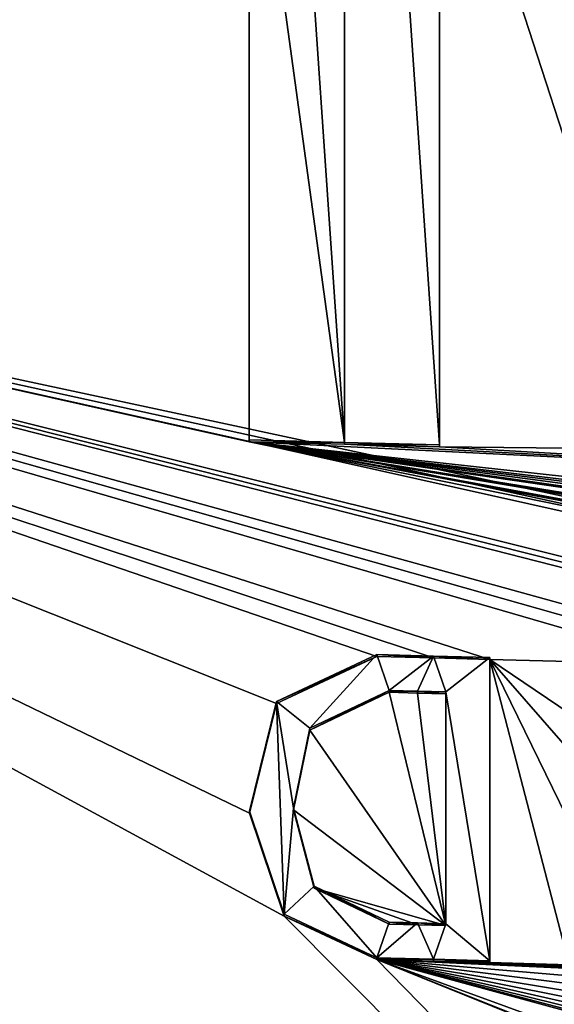
# Model space of a CAD drawing. Units: millimetres. Extents: x -189 to 52, y -411 to 302.
# Drawn here: x -48 to -47, y 36 to 38 of the extents above; entities that cross this region are included whole.
import ezdxf

# ---------------------------------------------------------------- set-up
doc = ezdxf.new("R2010")
doc.units = ezdxf.units.MM
doc.header["$LTSCALE"] = 17.087905
for name, color, linetype in [('1046', 7, 'CONTINUOUS'), ('1055', 7, 'CONTINUOUS'), ('1130', 7, 'CONTINUOUS'), ('1131', 7, 'CONTINUOUS'), ('1132', 7, 'CONTINUOUS'), ('1204', 7, 'CONTINUOUS'), ('1205', 7, 'CONTINUOUS'), ('1206', 7, 'CONTINUOUS'), ('1207', 7, 'CONTINUOUS'), ('1208', 7, 'CONTINUOUS'), ('1209', 7, 'CONTINUOUS'), ('1210', 7, 'CONTINUOUS'), ('1211', 7, 'CONTINUOUS'), ('1230', 7, 'CONTINUOUS')]:
    doc.layers.add(name, color=color, linetype=linetype)

msp = doc.modelspace()

# ---------------------------------------------------------------- linework, layer by layer
at = {"layer": '1046', "linetype": 'Continuous'}
for points in [[(-51.0083, 37.7621, -73.7229), (-51.1968, 63.5222, -76.4885), (-47.6066, 38.6532, -75.0907), (-51.0083, 37.7621, -73.7229)], [(-47.6066, 37.0029, -74.9259), (-51.0083, 37.7621, -73.7229), (-47.6066, 38.6532, -75.0907), (-47.6066, 37.0029, -74.9259)], [(-47.1526, 36.9908, -75.0646), (-47.1526, 38.6412, -75.2272), (-46.6146, 36.9853, -75.2194), (-47.1526, 36.9908, -75.0646)], [(-46.6146, 36.9853, -75.2194), (-47.1526, 38.6412, -75.2272), (-46.6146, 37.7642, -75.295), (-46.6146, 36.9853, -75.2194)], [(-46.6146, 37.7642, -75.295), (-47.1526, 38.6412, -75.2272), (-46.6146, 38.544, -75.3706), (-46.6146, 37.7642, -75.295)], [(-51.0083, 37.7621, -73.7229), (-40.75, 29.0693, -75.3899), (-45.8486, 29.1298, -74.6709), (-51.0083, 37.7621, -73.7229)], [(-40.75, 29.0693, -75.3899), (-51.0083, 37.7621, -73.7229), (-47.5237, 35.8724, -74.8392), (-40.75, 29.0693, -75.3899)], [(-50.9451, 29.2889, -72.8084), (-51.0083, 37.7621, -73.7229), (-45.8486, 29.1298, -74.6709), (-50.9451, 29.2889, -72.8084)], [(-51.0083, 37.7621, -73.7229), (-47.6066, 37.0029, -74.9259), (-44.8156, 36.4358, -75.602), (-51.0083, 37.7621, -73.7229)], [(-45.0838, 36.4407, -75.5462), (-51.0083, 37.7621, -73.7229), (-44.9495, 36.4382, -75.5745), (-45.0838, 36.4407, -75.5462)], [(-51.0083, 37.7621, -73.7229), (-45.0838, 36.4407, -75.5462), (-45.758, 36.4542, -75.3923), (-51.0083, 37.7621, -73.7229)], [(-44.9495, 36.4382, -75.5745), (-51.0083, 37.7621, -73.7229), (-44.8156, 36.4358, -75.602), (-44.9495, 36.4382, -75.5745)], [(-51.0083, 37.7621, -73.7229), (-45.758, 36.4542, -75.3923), (-45.8276, 36.4557, -75.3754), (-51.0083, 37.7621, -73.7229)], [(-45.8973, 36.4572, -75.3582), (-51.0083, 37.7621, -73.7229), (-45.8276, 36.4557, -75.3754), (-45.8973, 36.4572, -75.3582)], [(-51.0083, 37.7621, -73.7229), (-45.8973, 36.4572, -75.3582), (-46.3166, 36.4666, -75.2505), (-51.0083, 37.7621, -73.7229)], [(-47.5237, 35.8724, -74.8392), (-51.0083, 37.7621, -73.7229), (-47.6061, 36.1177, -74.8375), (-47.5237, 35.8724, -74.8392)], [(-47.6061, 36.1177, -74.8375), (-51.0083, 37.7621, -73.7229), (-47.542, 36.3793, -74.884), (-47.6061, 36.1177, -74.8375)], [(-47.542, 36.3793, -74.884), (-51.0083, 37.7621, -73.7229), (-47.3026, 36.4912, -74.9697), (-47.542, 36.3793, -74.884)], [(-47.3026, 36.4912, -74.9697), (-51.0083, 37.7621, -73.7229), (-47.1675, 36.4876, -75.0104), (-47.3026, 36.4912, -74.9697)], [(-47.1675, 36.4876, -75.0104), (-51.0083, 37.7621, -73.7229), (-47.0326, 36.4841, -75.0504), (-47.1675, 36.4876, -75.0104)], [(-47.0326, 36.4841, -75.0504), (-51.0083, 37.7621, -73.7229), (-46.5596, 36.4723, -75.1849), (-47.0326, 36.4841, -75.0504)], [(-46.5596, 36.4723, -75.1849), (-51.0083, 37.7621, -73.7229), (-46.438, 36.4694, -75.218), (-46.5596, 36.4723, -75.1849)], [(-46.438, 36.4694, -75.218), (-51.0083, 37.7621, -73.7229), (-46.3166, 36.4666, -75.2505), (-46.438, 36.4694, -75.218)], [(-47.6066, 37.0029, -74.9259), (-47.3792, 36.9968, -74.9963), (-45.8289, 36.915, -75.4187), (-47.6066, 37.0029, -74.9259)], [(-47.6066, 37.0029, -74.9259), (-45.8289, 36.915, -75.4187), (-42.2341, 36.4126, -75.9714), (-47.6066, 37.0029, -74.9259)], [(-47.6066, 37.0029, -74.9259), (-42.6196, 36.4066, -75.936), (-42.887, 36.4091, -75.9075), (-47.6066, 37.0029, -74.9259)], [(-42.6196, 36.4066, -75.936), (-47.6066, 37.0029, -74.9259), (-42.2341, 36.4126, -75.9714), (-42.6196, 36.4066, -75.936)], [(-43.1566, 36.4119, -75.8753), (-47.6066, 37.0029, -74.9259), (-42.887, 36.4091, -75.9075), (-43.1566, 36.4119, -75.8753)], [(-47.6066, 37.0029, -74.9259), (-43.1566, 36.4119, -75.8753), (-43.447, 36.4153, -75.8367), (-47.6066, 37.0029, -74.9259)], [(-47.6066, 37.0029, -74.9259), (-43.447, 36.4153, -75.8367), (-43.5166, 36.4162, -75.8269), (-47.6066, 37.0029, -74.9259)], [(-43.5863, 36.4171, -75.8168), (-47.6066, 37.0029, -74.9259), (-43.5166, 36.4162, -75.8269), (-43.5863, 36.4171, -75.8168)], [(-47.6066, 37.0029, -74.9259), (-43.5863, 36.4171, -75.8168), (-44.0176, 36.423, -75.7493), (-47.6066, 37.0029, -74.9259)], [(-47.6066, 37.0029, -74.9259), (-44.0176, 36.423, -75.7493), (-44.0876, 36.424, -75.7375), (-47.6066, 37.0029, -74.9259)], [(-44.5756, 36.4317, -75.6493), (-47.6066, 37.0029, -74.9259), (-44.5296, 36.4309, -75.6581), (-44.5756, 36.4317, -75.6493)], [(-47.6066, 37.0029, -74.9259), (-44.5756, 36.4317, -75.6493), (-44.8156, 36.4358, -75.602), (-47.6066, 37.0029, -74.9259)], [(-44.5296, 36.4309, -75.6581), (-47.6066, 37.0029, -74.9259), (-44.4836, 36.4302, -75.6667), (-44.5296, 36.4309, -75.6581)], [(-44.4836, 36.4302, -75.6667), (-47.6066, 37.0029, -74.9259), (-44.1576, 36.425, -75.7255), (-44.4836, 36.4302, -75.6667)], [(-44.1576, 36.425, -75.7255), (-47.6066, 37.0029, -74.9259), (-44.0876, 36.424, -75.7375), (-44.1576, 36.425, -75.7255)], [(-47.3792, 36.9968, -74.9963), (-47.1526, 36.9908, -75.0646), (-45.8289, 36.915, -75.4187), (-47.3792, 36.9968, -74.9963)], [(-47.1526, 36.9908, -75.0646), (-46.6146, 36.9853, -75.2194), (-45.8289, 36.915, -75.4187), (-47.1526, 36.9908, -75.0646)], [(-47.0326, 35.7616, -74.9793), (-47.0326, 36.4841, -75.0504), (-46.8439, 35.7567, -75.0344), (-47.0326, 35.7616, -74.9793)], [(-46.8439, 35.7567, -75.0344), (-47.0326, 36.4841, -75.0504), (-46.7498, 35.9048, -75.076), (-46.8439, 35.7567, -75.0344)], [(-46.7498, 35.9048, -75.076), (-47.0326, 36.4841, -75.0504), (-46.6559, 36.0526, -75.1171), (-46.7498, 35.9048, -75.076)], [(-46.6559, 36.0526, -75.1171), (-47.0326, 36.4841, -75.0504), (-46.787, 36.3179, -75.1057), (-46.6559, 36.0526, -75.1171)], [(-46.787, 36.3179, -75.1057), (-47.0326, 36.4841, -75.0504), (-46.5596, 36.4723, -75.1849), (-46.787, 36.3179, -75.1057)], [(-47.2726, 36.4058, -74.9704), (-47.1376, 35.8499, -74.9565), (-47.4623, 36.3156, -74.9028), (-47.2726, 36.4058, -74.9704)], [(-47.2051, 36.404, -74.9908), (-47.1376, 35.8499, -74.9565), (-47.2726, 36.4058, -74.9704), (-47.2051, 36.404, -74.9908)], [(-47.1376, 36.4022, -75.011), (-47.1376, 35.8499, -74.9565), (-47.2051, 36.404, -74.9908), (-47.1376, 36.4022, -75.011)], [(-47.4623, 36.3156, -74.9028), (-47.1376, 35.8499, -74.9565), (-47.5011, 36.1254, -74.8716), (-47.4623, 36.3156, -74.9028)], [(-47.5011, 36.1254, -74.8716), (-47.1376, 35.8499, -74.9565), (-47.4521, 35.9391, -74.8684), (-47.5011, 36.1254, -74.8716)], [(-47.2051, 35.8517, -74.9362), (-47.2726, 35.8534, -74.9157), (-47.4521, 35.9391, -74.8684), (-47.2051, 35.8517, -74.9362)], [(-47.1376, 35.8499, -74.9565), (-47.2051, 35.8517, -74.9362), (-47.4521, 35.9391, -74.8684), (-47.1376, 35.8499, -74.9565)], [(-47.3026, 35.7687, -74.898), (-40.75, 29.0693, -75.3899), (-47.5237, 35.8724, -74.8392), (-47.3026, 35.7687, -74.898)], [(-40.75, 33.1205, -75.7443), (-40.75, 29.0693, -75.3899), (-47.3026, 35.7687, -74.898), (-40.75, 33.1205, -75.7443)], [(-40.9403, 33.2044, -75.7506), (-40.75, 33.1205, -75.7443), (-47.3026, 35.7687, -74.898), (-40.9403, 33.2044, -75.7506)], [(-40.9736, 34.1091, -75.8293), (-40.75, 33.9891, -75.8203), (-47.3026, 35.7687, -74.898), (-40.9736, 34.1091, -75.8293)], [(-40.75, 33.9891, -75.8203), (-41.1176, 33.5195, -75.7752), (-47.3026, 35.7687, -74.898), (-40.75, 33.9891, -75.8203)], [(-41.1662, 34.2534, -75.8383), (-40.9736, 34.1091, -75.8293), (-47.3026, 35.7687, -74.898), (-41.1662, 34.2534, -75.8383)], [(-41.3297, 34.4199, -75.8482), (-41.1662, 34.2534, -75.8383), (-47.3026, 35.7687, -74.898), (-41.3297, 34.4199, -75.8482)], [(-41.4626, 34.6084, -75.8598), (-41.3297, 34.4199, -75.8482), (-47.3026, 35.7687, -74.898), (-41.4626, 34.6084, -75.8598)], [(-41.5574, 34.822, -75.8745), (-41.4626, 34.6084, -75.8598), (-47.3026, 35.7687, -74.898), (-41.5574, 34.822, -75.8745)], [(-41.5957, 35.0521, -75.8928), (-41.5574, 34.822, -75.8745), (-47.3026, 35.7687, -74.898), (-41.5957, 35.0521, -75.8928)], [(-41.5679, 35.2838, -75.9145), (-41.5957, 35.0521, -75.8928), (-47.3026, 35.7687, -74.898), (-41.5679, 35.2838, -75.9145)], [(-41.4865, 35.5019, -75.9372), (-41.5679, 35.2838, -75.9145), (-47.3026, 35.7687, -74.898), (-41.4865, 35.5019, -75.9372)], [(-47.1675, 35.7651, -74.9391), (-41.4865, 35.5019, -75.9372), (-47.3026, 35.7687, -74.898), (-47.1675, 35.7651, -74.9391)], [(-41.1176, 33.2989, -75.7559), (-40.9403, 33.2044, -75.7506), (-47.3026, 35.7687, -74.898), (-41.1176, 33.2989, -75.7559)], [(-41.1176, 33.5195, -75.7752), (-41.1176, 33.2989, -75.7559), (-47.3026, 35.7687, -74.898), (-41.1176, 33.5195, -75.7752)], [(-47.0326, 35.7616, -74.9793), (-41.4865, 35.5019, -75.9372), (-47.1675, 35.7651, -74.9391), (-47.0326, 35.7616, -74.9793)], [(-41.4865, 35.5019, -75.9372), (-47.0326, 35.7616, -74.9793), (-46.8439, 35.7567, -75.0344), (-41.4865, 35.5019, -75.9372)]]:
    msp.add_3dface(points, dxfattribs=at)
at = {"layer": '1055', "linetype": 'Continuous'}
for points in [[(-40.75, 31.3354, -49.4888), (-40.75, 56.7575, -51.7129), (-47.6901, 56.6089, -53.3089), (-40.75, 31.3354, -49.4888)], [(-47.6901, 56.6089, -53.3089), (-53.081, 56.2053, -57.922), (-49.3533, 31.0953, -52.213), (-47.6901, 56.6089, -53.3089)], [(-46.4874, 31.2354, -50.6227), (-47.6901, 56.6089, -53.3089), (-49.3533, 31.0953, -52.213), (-46.4874, 31.2354, -50.6227)], [(-40.75, 31.3354, -49.4888), (-47.6901, 56.6089, -53.3089), (-46.4874, 31.2354, -50.6227), (-40.75, 31.3354, -49.4888)]]:
    msp.add_3dface(points, dxfattribs=at)
at = {"layer": '1130', "linetype": 'Continuous'}
for points in [[(-47.6066, 37.0075, -74.8736), (-47.6066, 38.6532, -75.0907), (-47.6066, 38.6578, -75.0385), (-47.6066, 37.0075, -74.8736)], [(-47.6066, 37.0029, -74.9259), (-47.6066, 38.6532, -75.0907), (-47.6066, 37.0075, -74.8736), (-47.6066, 37.0029, -74.9259)]]:
    msp.add_3dface(points, dxfattribs=at)
at = {"layer": '1131', "linetype": 'Continuous'}
for points in [[(-47.6066, 37.0029, -74.9259), (-47.6066, 37.0075, -74.8736), (-47.3792, 37.0013, -74.9442), (-47.6066, 37.0029, -74.9259)], [(-47.3792, 36.9968, -74.9963), (-47.6066, 37.0029, -74.9259), (-47.3792, 37.0013, -74.9442), (-47.3792, 36.9968, -74.9963)], [(-47.1526, 36.9953, -75.0126), (-47.3792, 36.9968, -74.9963), (-47.3792, 37.0013, -74.9442), (-47.1526, 36.9953, -75.0126)], [(-47.1526, 36.9908, -75.0646), (-47.3792, 36.9968, -74.9963), (-47.1526, 36.9953, -75.0126), (-47.1526, 36.9908, -75.0646)]]:
    msp.add_3dface(points, dxfattribs=at)
at = {"layer": '1132', "linetype": 'Continuous'}
for points in [[(-47.1526, 38.6412, -75.2272), (-47.1526, 36.9908, -75.0646), (-47.1526, 38.6458, -75.1753), (-47.1526, 38.6412, -75.2272)], [(-47.1526, 36.9908, -75.0646), (-47.1526, 36.9953, -75.0126), (-47.1526, 38.6458, -75.1753), (-47.1526, 36.9908, -75.0646)]]:
    msp.add_3dface(points, dxfattribs=at)
at = {"layer": '1204', "linetype": 'Continuous'}
for points in [[(-47.0326, 36.4841, -75.0504), (-47.0326, 35.7616, -74.9793), (-47.0326, 36.4887, -74.9984), (-47.0326, 36.4841, -75.0504)], [(-47.0326, 36.4887, -74.9984), (-47.0326, 35.7616, -74.9793), (-47.0326, 35.7661, -74.9273), (-47.0326, 36.4887, -74.9984)]]:
    msp.add_3dface(points, dxfattribs=at)
at = {"layer": '1205', "linetype": 'Continuous'}
for points in [[(-47.3026, 36.4912, -74.9697), (-47.1675, 36.4876, -75.0104), (-47.3026, 36.4957, -74.9176), (-47.3026, 36.4912, -74.9697)], [(-47.3026, 36.4957, -74.9176), (-47.1675, 36.4876, -75.0104), (-47.1675, 36.4922, -74.9584), (-47.3026, 36.4957, -74.9176)], [(-47.1675, 36.4876, -75.0104), (-47.0326, 36.4841, -75.0504), (-47.1675, 36.4922, -74.9584), (-47.1675, 36.4876, -75.0104)], [(-47.0326, 36.4841, -75.0504), (-47.0326, 36.4887, -74.9984), (-47.1675, 36.4922, -74.9584), (-47.0326, 36.4841, -75.0504)]]:
    msp.add_3dface(points, dxfattribs=at)
at = {"layer": '1206', "linetype": 'Continuous'}
for points in [[(-47.3026, 36.4912, -74.9697), (-47.3026, 36.4957, -74.9176), (-47.542, 36.3839, -74.8318), (-47.3026, 36.4912, -74.9697)], [(-47.542, 36.3793, -74.884), (-47.3026, 36.4912, -74.9697), (-47.542, 36.3839, -74.8318), (-47.542, 36.3793, -74.884)], [(-47.6061, 36.1223, -74.7852), (-47.542, 36.3793, -74.884), (-47.542, 36.3839, -74.8318), (-47.6061, 36.1223, -74.7852)], [(-47.6061, 36.1177, -74.8375), (-47.542, 36.3793, -74.884), (-47.6061, 36.1223, -74.7852), (-47.6061, 36.1177, -74.8375)], [(-47.5237, 35.877, -74.787), (-47.6061, 36.1177, -74.8375), (-47.6061, 36.1223, -74.7852), (-47.5237, 35.877, -74.787)], [(-47.5237, 35.8724, -74.8392), (-47.6061, 36.1177, -74.8375), (-47.5237, 35.877, -74.787), (-47.5237, 35.8724, -74.8392)], [(-47.3026, 35.7732, -74.8459), (-47.5237, 35.8724, -74.8392), (-47.5237, 35.877, -74.787), (-47.3026, 35.7732, -74.8459)], [(-47.3026, 35.7687, -74.898), (-47.5237, 35.8724, -74.8392), (-47.3026, 35.7732, -74.8459), (-47.3026, 35.7687, -74.898)]]:
    msp.add_3dface(points, dxfattribs=at)
at = {"layer": '1207', "linetype": 'Continuous'}
for points in [[(-47.3026, 35.7687, -74.898), (-47.3026, 35.7732, -74.8459), (-47.1675, 35.7696, -74.887), (-47.3026, 35.7687, -74.898)], [(-47.1675, 35.7651, -74.9391), (-47.3026, 35.7687, -74.898), (-47.1675, 35.7696, -74.887), (-47.1675, 35.7651, -74.9391)], [(-47.0326, 35.7661, -74.9273), (-47.1675, 35.7651, -74.9391), (-47.1675, 35.7696, -74.887), (-47.0326, 35.7661, -74.9273)], [(-47.0326, 35.7616, -74.9793), (-47.1675, 35.7651, -74.9391), (-47.0326, 35.7661, -74.9273), (-47.0326, 35.7616, -74.9793)]]:
    msp.add_3dface(points, dxfattribs=at)
at = {"layer": '1208', "linetype": 'Continuous'}
for points in [[(-47.2726, 36.4058, -74.9704), (-47.4623, 36.3156, -74.9028), (-47.2726, 36.4103, -74.9183), (-47.2726, 36.4058, -74.9704)], [(-47.2726, 36.4103, -74.9183), (-47.4623, 36.3156, -74.9028), (-47.4623, 36.3202, -74.8506), (-47.2726, 36.4103, -74.9183)], [(-47.4623, 36.3202, -74.8506), (-47.4623, 36.3156, -74.9028), (-47.5011, 36.1299, -74.8194), (-47.4623, 36.3202, -74.8506)], [(-47.4623, 36.3156, -74.9028), (-47.5011, 36.1254, -74.8716), (-47.5011, 36.1299, -74.8194), (-47.4623, 36.3156, -74.9028)], [(-47.5011, 36.1254, -74.8716), (-47.4521, 35.9391, -74.8684), (-47.5011, 36.1299, -74.8194), (-47.5011, 36.1254, -74.8716)], [(-47.5011, 36.1299, -74.8194), (-47.4521, 35.9391, -74.8684), (-47.4521, 35.9436, -74.8162), (-47.5011, 36.1299, -74.8194)], [(-47.4521, 35.9391, -74.8684), (-47.2726, 35.8534, -74.9157), (-47.4521, 35.9436, -74.8162), (-47.4521, 35.9391, -74.8684)], [(-47.4521, 35.9436, -74.8162), (-47.2726, 35.8534, -74.9157), (-47.2726, 35.858, -74.8636), (-47.4521, 35.9436, -74.8162)]]:
    msp.add_3dface(points, dxfattribs=at)
at = {"layer": '1209', "linetype": 'Continuous'}
for points in [[(-47.2726, 36.4058, -74.9704), (-47.2726, 36.4103, -74.9183), (-47.2051, 36.4085, -74.9388), (-47.2726, 36.4058, -74.9704)], [(-47.2051, 36.404, -74.9908), (-47.2726, 36.4058, -74.9704), (-47.2051, 36.4085, -74.9388), (-47.2051, 36.404, -74.9908)], [(-47.1376, 36.4068, -74.959), (-47.2051, 36.404, -74.9908), (-47.2051, 36.4085, -74.9388), (-47.1376, 36.4068, -74.959)], [(-47.1376, 36.4022, -75.011), (-47.2051, 36.404, -74.9908), (-47.1376, 36.4068, -74.959), (-47.1376, 36.4022, -75.011)]]:
    msp.add_3dface(points, dxfattribs=at)
at = {"layer": '1210', "linetype": 'Continuous'}
for points in [[(-47.1376, 36.4022, -75.011), (-47.1376, 36.4068, -74.959), (-47.1376, 35.8544, -74.9044), (-47.1376, 36.4022, -75.011)], [(-47.1376, 35.8499, -74.9565), (-47.1376, 36.4022, -75.011), (-47.1376, 35.8544, -74.9044), (-47.1376, 35.8499, -74.9565)]]:
    msp.add_3dface(points, dxfattribs=at)
at = {"layer": '1211', "linetype": 'Continuous'}
for points in [[(-47.2726, 35.8534, -74.9157), (-47.2051, 35.8517, -74.9362), (-47.2726, 35.858, -74.8636), (-47.2726, 35.8534, -74.9157)], [(-47.2726, 35.858, -74.8636), (-47.2051, 35.8517, -74.9362), (-47.2051, 35.8562, -74.8841), (-47.2726, 35.858, -74.8636)], [(-47.2051, 35.8517, -74.9362), (-47.1376, 35.8499, -74.9565), (-47.2051, 35.8562, -74.8841), (-47.2051, 35.8517, -74.9362)], [(-47.1376, 35.8499, -74.9565), (-47.1376, 35.8544, -74.9044), (-47.2051, 35.8562, -74.8841), (-47.1376, 35.8499, -74.9565)]]:
    msp.add_3dface(points, dxfattribs=at)
at = {"layer": '1230', "linetype": 'Continuous'}
for points in [[(-47.6066, 40.3123, -75.2035), (-47.3792, 40.3063, -75.2719), (-47.3792, 37.0013, -74.9442), (-47.6066, 40.3123, -75.2035)], [(-47.6066, 40.3123, -75.2035), (-47.3792, 37.0013, -74.9442), (-47.6066, 38.6578, -75.0385), (-47.6066, 40.3123, -75.2035)], [(-47.3792, 40.3063, -75.2719), (-47.1526, 36.9953, -75.0126), (-47.3792, 37.0013, -74.9442), (-47.3792, 40.3063, -75.2719)], [(-47.1526, 36.9953, -75.0126), (-47.3792, 40.3063, -75.2719), (-47.1526, 38.6458, -75.1753), (-47.1526, 36.9953, -75.0126)], [(-47.6066, 37.0075, -74.8736), (-47.6066, 38.6578, -75.0385), (-47.3792, 37.0013, -74.9442), (-47.6066, 37.0075, -74.8736)], [(-47.542, 36.3839, -74.8318), (-47.3026, 36.4957, -74.9176), (-47.4623, 36.3202, -74.8506), (-47.542, 36.3839, -74.8318)], [(-47.3026, 36.4957, -74.9176), (-47.2726, 36.4103, -74.9183), (-47.4623, 36.3202, -74.8506), (-47.3026, 36.4957, -74.9176)], [(-47.3026, 36.4957, -74.9176), (-47.1675, 36.4922, -74.9584), (-47.2726, 36.4103, -74.9183), (-47.3026, 36.4957, -74.9176)], [(-47.2726, 36.4103, -74.9183), (-47.1675, 36.4922, -74.9584), (-47.2051, 36.4085, -74.9388), (-47.2726, 36.4103, -74.9183)], [(-47.1675, 36.4922, -74.9584), (-47.1376, 36.4068, -74.959), (-47.2051, 36.4085, -74.9388), (-47.1675, 36.4922, -74.9584)], [(-47.1675, 36.4922, -74.9584), (-47.0326, 36.4887, -74.9984), (-47.1376, 36.4068, -74.959), (-47.1675, 36.4922, -74.9584)], [(-47.0326, 36.4887, -74.9984), (-47.0326, 35.7661, -74.9273), (-47.1376, 36.4068, -74.959), (-47.0326, 36.4887, -74.9984)], [(-47.1376, 36.4068, -74.959), (-47.0326, 35.7661, -74.9273), (-47.1376, 35.8544, -74.9044), (-47.1376, 36.4068, -74.959)], [(-47.5237, 35.877, -74.787), (-47.6061, 36.1223, -74.7852), (-47.542, 36.3839, -74.8318), (-47.5237, 35.877, -74.787)], [(-47.5237, 35.877, -74.787), (-47.542, 36.3839, -74.8318), (-47.5011, 36.1299, -74.8194), (-47.5237, 35.877, -74.787)], [(-47.542, 36.3839, -74.8318), (-47.4623, 36.3202, -74.8506), (-47.5011, 36.1299, -74.8194), (-47.542, 36.3839, -74.8318)], [(-47.5237, 35.877, -74.787), (-47.5011, 36.1299, -74.8194), (-47.4521, 35.9436, -74.8162), (-47.5237, 35.877, -74.787)], [(-47.3026, 35.7732, -74.8459), (-47.5237, 35.877, -74.787), (-47.4521, 35.9436, -74.8162), (-47.3026, 35.7732, -74.8459)], [(-47.3026, 35.7732, -74.8459), (-47.4521, 35.9436, -74.8162), (-47.2726, 35.858, -74.8636), (-47.3026, 35.7732, -74.8459)], [(-47.3026, 35.7732, -74.8459), (-47.2726, 35.858, -74.8636), (-47.2051, 35.8562, -74.8841), (-47.3026, 35.7732, -74.8459)], [(-47.1675, 35.7696, -74.887), (-47.3026, 35.7732, -74.8459), (-47.2051, 35.8562, -74.8841), (-47.1675, 35.7696, -74.887)], [(-47.1376, 35.8544, -74.9044), (-47.1675, 35.7696, -74.887), (-47.2051, 35.8562, -74.8841), (-47.1376, 35.8544, -74.9044)], [(-47.0326, 35.7661, -74.9273), (-47.1675, 35.7696, -74.887), (-47.1376, 35.8544, -74.9044), (-47.0326, 35.7661, -74.9273)]]:
    msp.add_3dface(points, dxfattribs=at)

doc.saveas('drawing.dxf')
